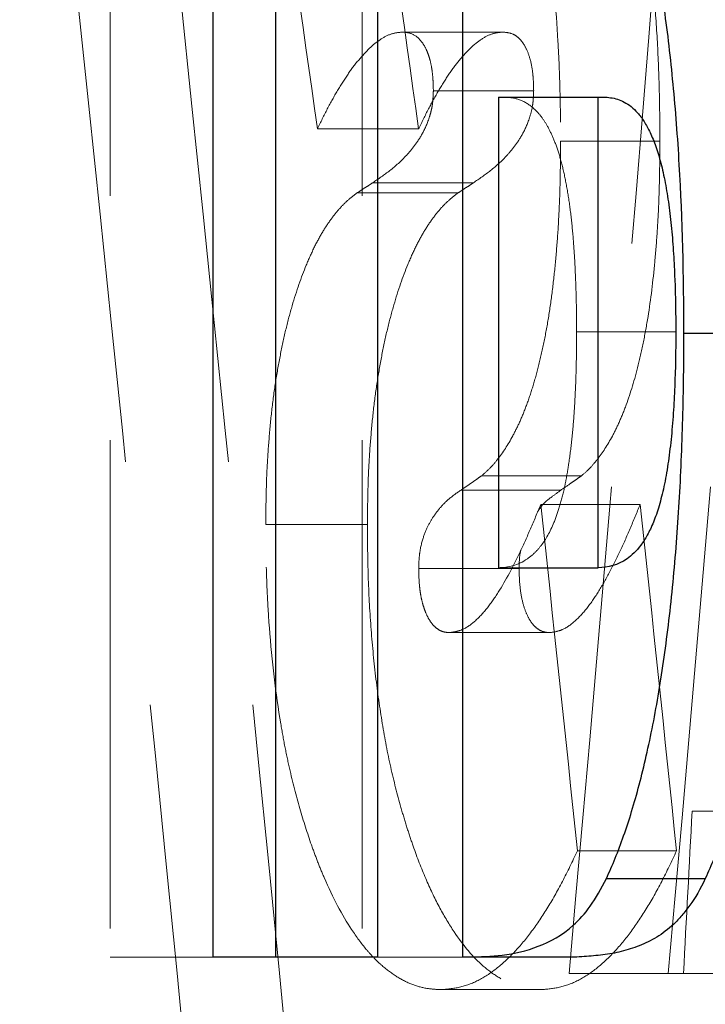
# Model space of a CAD drawing. Units: millimetres. Extents: x 7 to 412, y 7 to 290.
# Drawn here: x 344 to 346, y 243 to 245 of the extents above; entities that cross this region are included whole.
import ezdxf

# ---------------------------------------------------------------- set-up
doc = ezdxf.new("R2010")
doc.units = ezdxf.units.MM
doc.linetypes.add('HIDDEN', pattern=[1.905, 1.27, -0.635])

msp = doc.modelspace()

# ---------------------------------------------------------------- linework, layer by layer
at = {"color": 7, "linetype": 'HIDDEN', "lineweight": 0}
for p, q in [((344.39367, 245.9169), (344.39367, 242.6669)), ((345.0485, 245.9169), (345.0485, 242.6669)), ((345.15383, 245.07274), (345.41538, 245.07274)), ((345.23409, 244.91974), (345.49499, 244.91974)), ((344.93232, 244.82081), (345.19566, 244.82081)), ((345.56505, 244.78916), (345.82334, 244.78916)), ((345.07603, 244.681), (345.33821, 244.681)), ((345.0356, 244.65462), (345.2981, 244.65462)), ((345.60655, 244.29322), (345.86451, 244.29322)), ((345.35931, 243.91862), (345.61922, 243.91862)), ((345.30565, 243.88169), (345.56599, 243.88169)), ((345.51322, 243.8441), (345.77191, 243.8441)), ((344.79806, 243.792), (345.0625, 243.792)), ((345.19586, 243.67791), (345.45707, 243.67791)), ((345.27586, 243.51105), (345.53643, 243.51105)), ((346.08314, 243.04677), (345.90705, 243.04677)), ((345.60858, 242.94323), (345.86652, 242.94323)), ((344.39367, 242.6669), (344.66148, 242.6669)), ((345.08866, 242.6669), (345.3109, 242.6669)), ((345.32649, 242.66674), (345.58675, 242.66674)), ((345.88457, 242.62469), (345.58693, 242.62469)), ((345.88457, 242.62469), (346.10156, 242.62469)), ((345.2528, 242.58248), (345.51356, 242.58248))]:
    msp.add_line(p, q, dxfattribs=at)
at = {"color": 7, "linetype": 'Continuous', "lineweight": 30}
for p, q in [((344.66148, 242.6669), (344.66148, 245.9169)), ((344.82444, 242.6669), (344.82444, 245.9169)), ((345.08866, 245.9169), (345.08866, 242.6669)), ((345.3109, 242.6669), (345.3109, 245.9169)), ((345.40314, 244.90391), (345.40314, 243.67988)), ((345.40314, 244.90391), (345.6627, 244.90391)), ((345.6627, 243.67988), (345.6627, 244.90391)), ((345.6627, 244.90391), (345.67678, 244.90391)), ((345.88571, 244.28992), (346.1415, 244.28992)), ((345.40314, 243.67988), (345.6627, 243.67988)), ((345.68396, 242.87134), (345.94131, 242.87134)), ((345.08866, 242.6669), (344.66148, 242.6669)), ((345.57626, 242.6669), (345.3109, 242.6669))]:
    msp.add_line(p, q, dxfattribs=at)
at = {"color": 7, "linetype": 'HIDDEN', "lineweight": 0}
for centre, major_axis, ratio, start_param, end_param in [((312.90533, 199.01077), (0, 125.95671), 0.2679492, 5.0611947, 5.0994864), ((312.90533, 199.01077), (0, 126.88973), 0.2679492, 5.0585219, 5.0964907), ((312.90533, 266.7764), (0, 96.75393), 0.3488231, 4.4601012, 4.4946428), ((312.90533, 266.7764), (0, 97.47062), 0.3488231, 4.4619962, 4.4962693), ((312.90533, 219.39787), (0, 80.59701), 0.41875, 5.0333018, 5.0443596), ((312.90533, 219.39787), (0, 81.19403), 0.41875, 5.0308586, 5.0418259), ((312.90533, 222.37862), (0, 83.21751), 0.4055637, 4.9620947, 4.9732829), ((312.90533, 222.37862), (0, 83.83394), 0.4055637, 4.9602199, 4.9713203), ((312.90533, 271.67433), (0, 136.70886), 0.246875, 4.4982637, 4.5014222)]:
    msp.add_ellipse(centre, major_axis=major_axis, ratio=ratio, start_param=start_param, end_param=end_param, dxfattribs=at)
for points, knots in [([(345.17472, 245.9591), (345.18739, 245.95827), (345.19998, 245.95744), (345.22489, 245.95327), (345.2372, 245.94973), (345.27371, 245.935), (345.29754, 245.92038), (345.33234, 245.88732), (345.34381, 245.87452), (345.36638, 245.84518), (345.37733, 245.82878), (345.40922, 245.77423), (345.42921, 245.73104), (345.45246, 245.66681), (345.45704, 245.65343), (345.46594, 245.62595), (345.47027, 245.61185), (345.48289, 245.56842), (345.4908, 245.53791), (345.50559, 245.47362), (345.5125, 245.43994), (345.52205, 245.38675), (345.5251, 245.36856), (345.53087, 245.33112), (345.5336, 245.3119), (345.54624, 245.21501), (345.55342, 245.13366), (345.56055, 245.00673), (345.56235, 244.96341), (345.56447, 244.8765), (345.56476, 244.83283), (345.56505, 244.78916)], [0, 0, 0, 0, 0.0625, 0.0625, 0.125, 0.125, 0.25, 0.25, 0.3125, 0.3125, 0.375, 0.375, 0.5, 0.5, 0.53125, 0.53125, 0.5625, 0.5625, 0.625, 0.625, 0.6875, 0.6875, 0.71875, 0.71875, 0.75, 0.75, 0.875, 0.875, 0.9375, 0.9375, 1, 1, 1, 1]), ([(345.82334, 244.78916), (345.82305, 244.83257), (345.82275, 244.87598), (345.8207, 244.96182), (345.81897, 245.00428), (345.81434, 245.08841), (345.81142, 245.13008), (345.80594, 245.19186), (345.80394, 245.21221), (345.79964, 245.25202), (345.79733, 245.27155), (345.78993, 245.32902), (345.78435, 245.36579), (345.77189, 245.43635), (345.76505, 245.47023), (345.75396, 245.51918), (345.75011, 245.53517), (345.74222, 245.56608), (345.73815, 245.58105), (345.72565, 245.62463), (345.71691, 245.65196), (345.70317, 245.69044), (345.69848, 245.70283), (345.68889, 245.72673), (345.68397, 245.73825), (345.669, 245.7713), (345.65874, 245.79136), (345.62715, 245.8461), (345.60497, 245.87517), (345.55848, 245.92003), (345.53468, 245.93481), (345.49826, 245.94968), (345.486, 245.95324), (345.46122, 245.95744), (345.4487, 245.95827), (345.43611, 245.9591)], [0, 0, 0, 0, 0.0625, 0.0625, 0.125, 0.125, 0.1875, 0.1875, 0.21875, 0.21875, 0.25, 0.25, 0.3125, 0.3125, 0.375, 0.375, 0.40625, 0.40625, 0.4375, 0.4375, 0.5, 0.5, 0.53125, 0.53125, 0.5625, 0.5625, 0.625, 0.625, 0.75, 0.75, 0.875, 0.875, 0.9375, 0.9375, 1, 1, 1, 1]), ([(345.15383, 245.07274), (345.14422, 245.07184), (345.13456, 245.0709), (345.11538, 245.06485), (345.10586, 245.05999), (345.07739, 245.04106), (345.05855, 245.02257), (345.03046, 244.98901), (345.02119, 244.97681), (345.0029, 244.95011), (344.99385, 244.93572), (344.97589, 244.90559), (344.967, 244.88979), (344.94954, 244.8562), (344.94095, 244.8385), (344.93232, 244.82081)], [0, 0, 0, 0, 0.125, 0.125, 0.25, 0.25, 0.5, 0.5, 0.625, 0.625, 0.75, 0.75, 0.875, 0.875, 1, 1, 1, 1]), ([(345.23409, 244.91974), (345.23392, 244.92699), (345.23375, 244.93425), (345.23313, 244.94854), (345.23266, 244.95556), (345.23125, 244.96922), (345.23031, 244.97596), (345.22811, 244.98845), (345.22684, 244.99426), (345.22401, 245.00512), (345.22244, 245.0102), (345.21916, 245.0194), (345.21743, 245.02357), (345.21205, 245.03506), (345.20817, 245.04139), (345.19634, 245.05716), (345.18809, 245.06387), (345.17107, 245.07122), (345.16247, 245.07199), (345.15383, 245.07274)], [0, 0, 0, 0, 0.0625, 0.0625, 0.125, 0.125, 0.1875, 0.1875, 0.25, 0.25, 0.3125, 0.3125, 0.375, 0.375, 0.5, 0.5, 0.75, 0.75, 1, 1, 1, 1]), ([(345.19566, 244.82081), (345.2042, 244.83847), (345.21272, 244.85614), (345.22999, 244.88967), (345.23877, 244.90542), (345.25652, 244.93544), (345.26547, 244.94981), (345.28364, 244.97657), (345.29281, 244.98876), (345.3113, 245.01106), (345.3206, 245.02127), (345.33937, 245.0394), (345.34885, 245.04729), (345.36781, 245.06001), (345.3773, 245.06488), (345.39633, 245.07091), (345.40588, 245.07184), (345.41538, 245.07274)], [0, 0, 0, 0, 0.125, 0.125, 0.25, 0.25, 0.375, 0.375, 0.5, 0.5, 0.625, 0.625, 0.75, 0.75, 0.875, 0.875, 1, 1, 1, 1]), ([(345.41538, 245.07274), (345.42388, 245.072), (345.43233, 245.07122), (345.44479, 245.06589), (345.44891, 245.06343), (345.45705, 245.05663), (345.46109, 245.05233), (345.46899, 245.04184), (345.47279, 245.03568), (345.47993, 245.02053), (345.48333, 245.01136), (345.48901, 244.98975), (345.49134, 244.97702), (345.49351, 244.95645), (345.494, 244.94922), (345.49465, 244.93454), (345.49482, 244.92714), (345.49499, 244.91974)], [0, 0, 0, 0, 0.25, 0.25, 0.375, 0.375, 0.5, 0.5, 0.625, 0.625, 0.75, 0.75, 0.875, 0.875, 0.9375, 0.9375, 1, 1, 1, 1]), ([(345.07603, 244.681), (345.09114, 244.69111), (345.10615, 244.70124), (345.13574, 244.72438), (345.15035, 244.73734), (345.17178, 244.76072), (345.17883, 244.76913), (345.19267, 244.78786), (345.1995, 244.79808), (345.21256, 244.82207), (345.21881, 244.83611), (345.22556, 244.85752), (345.22686, 244.86198), (345.22926, 244.87167), (345.23036, 244.87697), (345.23208, 244.88825), (345.23267, 244.89436), (345.23353, 244.90695), (345.23381, 244.91334), (345.23409, 244.91974)], [0, 0, 0, 0, 0.25, 0.25, 0.5, 0.5, 0.625, 0.625, 0.75, 0.75, 0.875, 0.875, 0.90625, 0.90625, 0.9375, 0.9375, 0.96875, 0.96875, 1, 1, 1, 1]), ([(345.49499, 244.91974), (345.49472, 244.91338), (345.49444, 244.90702), (345.4936, 244.89455), (345.49301, 244.88835), (345.49044, 244.87125), (345.4879, 244.86189), (345.47979, 244.83593), (345.47367, 244.82214), (345.4607, 244.7981), (345.45393, 244.78789), (345.44021, 244.76917), (345.43322, 244.76076), (345.41197, 244.73737), (345.39746, 244.7244), (345.36809, 244.70125), (345.3532, 244.69112), (345.33821, 244.681)], [0, 0, 0, 0, 0.03125, 0.03125, 0.0625, 0.0625, 0.125, 0.125, 0.25, 0.25, 0.375, 0.375, 0.5, 0.5, 0.75, 0.75, 1, 1, 1, 1]), ([(345.60655, 244.29322), (345.60672, 244.33918), (345.60576, 244.38456), (345.60314, 244.45202), (345.60209, 244.47442), (345.59927, 244.51884), (345.59749, 244.54075), (345.59339, 244.58327), (345.59106, 244.60402), (345.58551, 244.64387), (345.58229, 244.66317), (345.57532, 244.69963), (345.57153, 244.71667), (345.56325, 244.74811), (345.5588, 244.76264), (345.54928, 244.78937), (345.54428, 244.80118), (345.53399, 244.82243), (345.52872, 244.83208), (345.51786, 244.8491), (345.51226, 244.85636), (345.50081, 244.86903), (345.49504, 244.87443), (345.47758, 244.88838), (345.46576, 244.89466), (345.44176, 244.90195), (345.4296, 244.90321), (345.41733, 244.90391)], [0, 0, 0, 0, 0.125, 0.125, 0.1875, 0.1875, 0.25, 0.25, 0.3125, 0.3125, 0.375, 0.375, 0.4375, 0.4375, 0.5, 0.5, 0.5625, 0.5625, 0.625, 0.625, 0.6875, 0.6875, 0.75, 0.75, 0.875, 0.875, 1, 1, 1, 1]), ([(345.56505, 244.78916), (345.56487, 244.7625), (345.56468, 244.73583), (345.56378, 244.68293), (345.56307, 244.65668), (345.561, 244.60471), (345.55964, 244.57898), (345.55624, 244.52805), (345.55421, 244.50285), (345.54954, 244.45291), (345.54689, 244.42801), (345.54094, 244.3798), (345.53765, 244.35651), (345.53039, 244.31168), (345.52645, 244.29007), (345.51802, 244.24822), (345.5135, 244.22802), (345.50384, 244.18936), (345.49878, 244.17107), (345.48827, 244.13632), (345.48281, 244.11991), (345.47144, 244.08905), (345.46553, 244.0746), (345.45332, 244.04745), (345.44705, 244.03475), (345.42797, 243.99927), (345.41479, 243.9792), (345.39445, 243.95316), (345.38757, 243.94525), (345.37356, 243.93118), (345.36645, 243.9249), (345.35931, 243.91862)], [0, 0, 0, 0, 0.0625, 0.0625, 0.125, 0.125, 0.1875, 0.1875, 0.25, 0.25, 0.3125, 0.3125, 0.375, 0.375, 0.4375, 0.4375, 0.5, 0.5, 0.5625, 0.5625, 0.625, 0.625, 0.6875, 0.6875, 0.75, 0.75, 0.875, 0.875, 0.9375, 0.9375, 1, 1, 1, 1]), ([(345.61922, 243.91862), (345.62629, 243.92488), (345.63332, 243.93115), (345.64718, 243.94518), (345.65398, 243.95305), (345.67408, 243.97895), (345.68707, 243.99887), (345.70587, 244.03398), (345.71203, 244.04649), (345.72409, 244.0734), (345.73002, 244.08794), (345.74705, 244.13432), (345.75747, 244.16889), (345.77175, 244.22617), (345.77627, 244.24632), (345.78476, 244.2886), (345.78872, 244.31034), (345.79957, 244.37763), (345.80536, 244.42548), (345.8124, 244.50076), (345.81448, 244.52645), (345.81791, 244.57799), (345.81928, 244.60398), (345.82135, 244.65633), (345.82207, 244.68271), (345.82296, 244.73577), (345.82315, 244.76247), (345.82334, 244.78916)], [0, 0, 0, 0, 0.0625, 0.0625, 0.125, 0.125, 0.25, 0.25, 0.3125, 0.3125, 0.375, 0.375, 0.5, 0.5, 0.5625, 0.5625, 0.625, 0.625, 0.75, 0.75, 0.8125, 0.8125, 0.875, 0.875, 0.9375, 0.9375, 1, 1, 1, 1]), ([(345.0356, 244.65462), (345.03901, 244.6565), (345.04241, 244.65845), (345.04914, 244.66326), (345.0525, 244.66579), (345.05926, 244.66987), (345.06264, 244.67171), (345.06936, 244.67612), (345.0727, 244.67856), (345.07603, 244.681)], [0, 0, 0, 0, 0.25, 0.25, 0.5, 0.5, 0.75, 0.75, 1, 1, 1, 1]), ([(345.33821, 244.681), (345.3349, 244.67856), (345.33159, 244.67612), (345.32493, 244.67171), (345.32157, 244.66987), (345.31487, 244.66579), (345.31154, 244.66326), (345.30486, 244.65845), (345.30148, 244.6565), (345.2981, 244.65462)], [0, 0, 0, 0, 0.25, 0.25, 0.5, 0.5, 0.75, 0.75, 1, 1, 1, 1]), ([(344.79806, 243.792), (344.79831, 243.81807), (344.79856, 243.84413), (344.79973, 243.89593), (344.80066, 243.92165), (344.80341, 243.97264), (344.80524, 243.9979), (344.8095, 244.04812), (344.81192, 244.07311), (344.81772, 244.12246), (344.82104, 244.14635), (344.82845, 244.19267), (344.83253, 244.21512), (344.84119, 244.25904), (344.84581, 244.28045), (344.8558, 244.32179), (344.86116, 244.34177), (344.87812, 244.39993), (344.89033, 244.4351), (344.90994, 244.48238), (344.91668, 244.49729), (344.9305, 244.52562), (344.93762, 244.53897), (344.95207, 244.56322), (344.9594, 244.57428), (344.97422, 244.59483), (344.98171, 244.60427), (344.99686, 244.62139), (345.00452, 244.62908), (345.02001, 244.64267), (345.02782, 244.64865), (345.0356, 244.65462)], [0, 0, 0, 0, 0.0625, 0.0625, 0.125, 0.125, 0.1875, 0.1875, 0.25, 0.25, 0.3125, 0.3125, 0.375, 0.375, 0.4375, 0.4375, 0.5, 0.5, 0.625, 0.625, 0.6875, 0.6875, 0.75, 0.75, 0.8125, 0.8125, 0.875, 0.875, 0.9375, 0.9375, 1, 1, 1, 1]), ([(345.2981, 244.65462), (345.29042, 244.64867), (345.28271, 244.64273), (345.26745, 244.62924), (345.25991, 244.62163), (345.24499, 244.60468), (345.23762, 244.59536), (345.22306, 244.57507), (345.21585, 244.56416), (345.20166, 244.5403), (345.19469, 244.52725), (345.18099, 244.49912), (345.1742, 244.48408), (345.15456, 244.43661), (345.14246, 244.40158), (345.12577, 244.34424), (345.12043, 244.32436), (345.11035, 244.28269), (345.10565, 244.26082), (345.09692, 244.21643), (345.09284, 244.19383), (345.08546, 244.14748), (345.08217, 244.12372), (345.07644, 244.07499), (345.07402, 244.05), (345.06972, 243.99921), (345.06787, 243.97364), (345.0651, 243.9222), (345.06417, 243.89631), (345.063, 243.84428), (345.06275, 243.81814), (345.0625, 243.792)], [0, 0, 0, 0, 0.0625, 0.0625, 0.125, 0.125, 0.1875, 0.1875, 0.25, 0.25, 0.3125, 0.3125, 0.375, 0.375, 0.5, 0.5, 0.5625, 0.5625, 0.625, 0.625, 0.6875, 0.6875, 0.75, 0.75, 0.8125, 0.8125, 0.875, 0.875, 0.9375, 0.9375, 1, 1, 1, 1]), ([(345.40314, 243.67988), (345.42889, 243.68035), (345.45406, 243.68621), (345.48461, 243.70707), (345.49067, 243.71191), (345.50269, 243.72349), (345.50867, 243.73025), (345.52622, 243.75332), (345.5374, 243.77241), (345.55298, 243.81047), (345.55793, 243.82456), (345.56715, 243.85519), (345.57145, 243.87183), (345.57734, 243.89916), (345.57922, 243.9087), (345.58273, 243.92824), (345.58437, 243.93826), (345.58901, 243.96892), (345.59177, 243.99007), (345.59649, 244.03414), (345.59839, 244.05718), (345.60157, 244.10331), (345.60287, 244.12658), (345.60485, 244.17355), (345.60553, 244.19726), (345.60639, 244.24503), (345.60658, 244.26913), (345.60655, 244.29322)], [0, 0, 0, 0, 0.25, 0.25, 0.3125, 0.3125, 0.375, 0.375, 0.5, 0.5, 0.5625, 0.5625, 0.625, 0.625, 0.65625, 0.65625, 0.6875, 0.6875, 0.75, 0.75, 0.8125, 0.8125, 0.875, 0.875, 0.9375, 0.9375, 1, 1, 1, 1]), ([(345.35931, 243.91862), (345.35488, 243.91559), (345.35044, 243.91255), (345.346, 243.90945), (345.33932, 243.9048), (345.33262, 243.90017), (345.3259, 243.89559), (345.31917, 243.89101), (345.31243, 243.88636), (345.30565, 243.88169)], [0, 0, 0, 0, 0.000985273, 0.000985273, 0.000985273, 0.0024631919, 0.0024631919, 0.0024631919, 0.0039411183, 0.0039411183, 0.0039411183, 0.0039411183]), ([(345.56599, 243.88169), (345.57494, 243.88791), (345.58386, 243.89405), (345.59273, 243.90017), (345.59717, 243.90323), (345.60159, 243.90635), (345.60601, 243.90945), (345.61042, 243.91255), (345.61482, 243.91559), (345.61922, 243.91862)], [0, 0, 0, 0, 0.0019693942, 0.0019693942, 0.0019693942, 0.0029541013, 0.0029541013, 0.0029541013, 0.0039388116, 0.0039388116, 0.0039388116, 0.0039388116]), ([(345.30565, 243.88169), (345.29509, 243.87434), (345.28447, 243.86698), (345.26863, 243.85337), (345.26337, 243.8484), (345.2529, 243.83724), (345.24768, 243.83102), (345.23738, 243.81735), (345.23229, 243.80998), (345.22235, 243.79308), (345.21747, 243.7835), (345.20843, 243.76095), (345.2042, 243.74792), (345.1994, 243.7242), (345.19808, 243.71549), (345.19652, 243.69718), (345.19619, 243.68751), (345.19586, 243.67791)], [0, 0, 0, 0, 0.25, 0.25, 0.375, 0.375, 0.5, 0.5, 0.625, 0.625, 0.75, 0.75, 0.875, 0.875, 0.9375, 0.9375, 1, 1, 1, 1]), ([(345.50467, 243.82459), (345.50696, 243.8282), (345.519, 243.84718), (345.53993, 243.86266), (345.55807, 243.87591), (345.56599, 243.88169)], [0, 0, 0, 0, 0.1167929, 0.6144131, 1, 1, 1, 1]), ([(345.27586, 243.51105), (345.2815, 243.5118), (345.28711, 243.51254), (345.29826, 243.51491), (345.30379, 243.51659), (345.32019, 243.52376), (345.3309, 243.5311), (345.35197, 243.54958), (345.36234, 243.56067), (345.38277, 243.58594), (345.39285, 243.6003), (345.42247, 243.64725), (345.44144, 243.68291), (345.46899, 243.74074), (345.478, 243.76077), (345.49576, 243.80193), (345.50452, 243.82301), (345.51322, 243.8441)], [0, 0, 0, 0, 0.0625, 0.0625, 0.125, 0.125, 0.25, 0.25, 0.375, 0.375, 0.5, 0.5, 0.75, 0.75, 0.875, 0.875, 1, 1, 1, 1]), ([(345.77191, 243.8441), (345.7633, 243.82308), (345.75465, 243.80208), (345.7371, 243.76107), (345.7282, 243.74112), (345.71007, 243.70275), (345.70086, 243.68429), (345.68206, 243.64909), (345.67248, 243.63229), (345.65293, 243.60098), (345.64298, 243.58661), (345.62265, 243.56115), (345.61226, 243.54989), (345.5911, 243.53113), (345.58038, 243.52374), (345.56406, 243.51656), (345.55858, 243.51489), (345.54755, 243.51254), (345.542, 243.51179), (345.53643, 243.51105)], [0, 0, 0, 0, 0.125, 0.125, 0.25, 0.25, 0.375, 0.375, 0.5, 0.5, 0.625, 0.625, 0.75, 0.75, 0.875, 0.875, 0.9375, 0.9375, 1, 1, 1, 1]), ([(345.2528, 242.58248), (345.24004, 242.58329), (345.2272, 242.58409), (345.20147, 242.58847), (345.18859, 242.59223), (345.1628, 242.60279), (345.14989, 242.60951), (345.12405, 242.62593), (345.11111, 242.63564), (345.09172, 242.65287), (345.08526, 242.65907), (345.07234, 242.67246), (345.06587, 242.67967), (345.04658, 242.70271), (345.03394, 242.71982), (344.99667, 242.77635), (344.97272, 242.82113), (344.94424, 242.88734), (344.93861, 242.90113), (344.92757, 242.9295), (344.92218, 242.94408), (344.90635, 242.989), (344.89629, 243.02054), (344.87722, 243.08692), (344.86818, 243.12169), (344.85562, 243.17686), (344.85159, 243.19583), (344.84408, 243.23429), (344.84057, 243.25384), (344.82406, 243.35296), (344.81409, 243.43646), (344.80581, 243.54615), (344.80436, 243.56834), (344.80194, 243.61272), (344.80096, 243.63498), (344.7988, 243.702), (344.79843, 243.747), (344.79806, 243.792)], [0, 0, 0, 0, 0.0625, 0.0625, 0.125, 0.125, 0.1875, 0.1875, 0.25, 0.25, 0.28125, 0.28125, 0.3125, 0.3125, 0.375, 0.375, 0.5, 0.5, 0.53125, 0.53125, 0.5625, 0.5625, 0.625, 0.625, 0.6875, 0.6875, 0.71875, 0.71875, 0.75, 0.75, 0.875, 0.875, 0.90625, 0.90625, 0.9375, 0.9375, 1, 1, 1, 1]), ([(345.0625, 243.792), (345.06287, 243.74716), (345.06324, 243.70233), (345.06605, 243.61374), (345.06844, 243.56996), (345.07487, 243.48327), (345.07892, 243.44036), (345.08889, 243.35554), (345.09467, 243.31451), (345.10768, 243.23544), (345.11499, 243.19747), (345.13128, 243.12483), (345.14018, 243.09001), (345.15445, 243.03966), (345.15935, 243.02326), (345.16934, 242.99151), (345.17443, 242.97611), (345.19003, 242.93126), (345.20082, 242.90316), (345.22315, 242.85046), (345.23469, 242.82589), (345.25849, 242.78027), (345.27077, 242.75922), (345.30785, 242.70217), (345.33313, 242.67161), (345.37176, 242.63663), (345.38479, 242.62667), (345.41076, 242.60989), (345.42371, 242.60306), (345.44953, 242.59233), (345.4624, 242.58852), (345.48806, 242.5841), (345.50085, 242.58329), (345.51356, 242.58248)], [0, 0, 0, 0, 0.0625, 0.0625, 0.125, 0.125, 0.1875, 0.1875, 0.25, 0.25, 0.3125, 0.3125, 0.375, 0.375, 0.40625, 0.40625, 0.4375, 0.4375, 0.5, 0.5, 0.5625, 0.5625, 0.625, 0.625, 0.75, 0.75, 0.8125, 0.8125, 0.875, 0.875, 0.9375, 0.9375, 1, 1, 1, 1]), ([(345.45707, 243.67791), (345.45739, 243.69162), (345.4578, 243.70942), (345.46087, 243.7231), (345.46157, 243.72623)], [0, 0, 0, 0, 0.7708664, 1, 1, 1, 1]), ([(345.19586, 243.67791), (345.1962, 243.66289), (345.19658, 243.6479), (345.1986, 243.62652), (345.19949, 243.61946), (345.20163, 243.60619), (345.20288, 243.6), (345.20567, 243.58837), (345.20722, 243.58288), (345.21048, 243.57271), (345.2122, 243.56804), (345.21754, 243.55505), (345.22138, 243.54767), (345.22935, 243.53537), (345.23344, 243.53056), (345.24174, 243.52277), (345.24596, 243.5197), (345.25448, 243.51495), (345.25876, 243.51339), (345.26731, 243.51163), (345.27159, 243.51134), (345.27586, 243.51105)], [0, 0, 0, 0, 0.125, 0.125, 0.1875, 0.1875, 0.25, 0.25, 0.3125, 0.3125, 0.375, 0.375, 0.5, 0.5, 0.625, 0.625, 0.75, 0.75, 0.875, 0.875, 1, 1, 1, 1]), ([(345.53643, 243.51105), (345.53221, 243.51134), (345.52797, 243.51163), (345.51953, 243.51337), (345.51532, 243.51491), (345.50695, 243.51958), (345.50278, 243.52261), (345.49449, 243.5304), (345.49037, 243.53527), (345.48248, 243.5475), (345.47865, 243.55489), (345.47156, 243.57222), (345.46831, 243.5821), (345.4627, 243.60556), (345.46052, 243.61882), (345.45778, 243.64775), (345.45741, 243.66282), (345.45707, 243.67791)], [0, 0, 0, 0, 0.125, 0.125, 0.25, 0.25, 0.375, 0.375, 0.5, 0.5, 0.625, 0.625, 0.75, 0.75, 0.875, 0.875, 1, 1, 1, 1]), ([(345.60858, 242.94323), (345.59581, 242.91619), (345.58292, 242.88918), (345.55655, 242.83845), (345.54305, 242.81485), (345.51548, 242.77055), (345.50141, 242.7498), (345.47264, 242.71154), (345.45797, 242.69408), (345.42815, 242.66278), (345.41299, 242.64891), (345.38213, 242.62492), (345.3664, 242.61479), (345.3346, 242.59864), (345.31851, 242.59259), (345.28593, 242.58512), (345.26944, 242.5838), (345.2528, 242.58248)], [0, 0, 0, 0, 0.125, 0.125, 0.25, 0.25, 0.375, 0.375, 0.5, 0.5, 0.625, 0.625, 0.75, 0.75, 0.875, 0.875, 1, 1, 1, 1]), ([(345.51356, 242.58248), (345.53006, 242.5838), (345.54642, 242.58512), (345.57873, 242.59259), (345.59468, 242.59864), (345.6262, 242.61476), (345.6418, 242.62488), (345.67243, 242.64888), (345.68747, 242.66274), (345.71703, 242.694), (345.73154, 242.7114), (345.76007, 242.74963), (345.77407, 242.77043), (345.80147, 242.81479), (345.81487, 242.83841), (345.84106, 242.88917), (345.85384, 242.91619), (345.86652, 242.94323)], [0, 0, 0, 0, 0.125, 0.125, 0.25, 0.25, 0.375, 0.375, 0.5, 0.5, 0.625, 0.625, 0.75, 0.75, 0.875, 0.875, 1, 1, 1, 1])]:
    msp.add_open_spline(points, degree=3, knots=knots, dxfattribs=at)
at = {"color": 7, "linetype": 'Continuous', "lineweight": 30}
for points, knots in [([(345.88571, 244.28992), (345.8858, 244.43897), (345.88202, 244.58512), (345.87167, 244.76369), (345.86929, 244.79932), (345.8639, 244.86948), (345.86091, 244.9038), (345.85447, 244.97131), (345.85102, 245.0045), (345.84349, 245.06927), (345.8394, 245.10089), (345.83071, 245.16284), (345.8261, 245.19317), (345.81629, 245.25245), (345.81107, 245.28151), (345.79472, 245.36576), (345.78296, 245.41801), (345.76388, 245.49024), (345.75729, 245.51332), (345.74371, 245.55792), (345.73673, 245.57941), (345.72232, 245.62071), (345.71493, 245.64047), (345.69979, 245.67795), (345.69205, 245.69571), (345.68412, 245.71245)], [0, 0, 0, 0, 0.25, 0.25, 0.3125, 0.3125, 0.375, 0.375, 0.4375, 0.4375, 0.5, 0.5, 0.5625, 0.5625, 0.625, 0.625, 0.75, 0.75, 0.8125, 0.8125, 0.875, 0.875, 0.9375, 0.9375, 1, 1, 1, 1]), ([(345.67678, 244.90391), (345.68897, 244.90321), (345.70105, 244.90195), (345.72487, 244.89464), (345.73661, 244.88834), (345.75395, 244.87435), (345.75969, 244.86894), (345.77106, 244.85624), (345.77662, 244.84895), (345.78742, 244.83184), (345.79267, 244.82215), (345.80035, 244.8061), (345.80287, 244.80048), (345.80783, 244.78849), (345.81026, 244.78212), (345.81728, 244.76216), (345.82167, 244.74769), (345.82983, 244.71634), (345.83358, 244.69933), (345.84048, 244.66288), (345.84367, 244.64357), (345.84917, 244.6037), (345.85148, 244.58293), (345.85555, 244.54033), (345.85732, 244.51836), (345.8601, 244.47406), (345.86113, 244.45172), (345.86373, 244.38442), (345.86468, 244.33913), (345.86451, 244.29322)], [0, 0, 0, 0, 0.125, 0.125, 0.25, 0.25, 0.3125, 0.3125, 0.375, 0.375, 0.4375, 0.4375, 0.46875, 0.46875, 0.5, 0.5, 0.5625, 0.5625, 0.625, 0.625, 0.6875, 0.6875, 0.75, 0.75, 0.8125, 0.8125, 0.875, 0.875, 1, 1, 1, 1]), ([(345.86451, 244.29322), (345.86455, 244.24519), (345.86381, 244.19768), (345.8609, 244.12757), (345.85963, 244.1044), (345.85729, 244.06993), (345.85643, 244.05849), (345.85453, 244.03572), (345.85347, 244.02438), (345.84999, 243.99124), (345.84726, 243.97007), (345.84268, 243.9394), (345.84107, 243.92938), (345.83761, 243.90985), (345.83576, 243.9003), (345.82991, 243.87278), (345.82565, 243.85605), (345.81652, 243.82534), (345.81166, 243.8113), (345.80135, 243.78576), (345.79599, 243.77451), (345.78499, 243.75471), (345.77934, 243.74612), (345.76781, 243.73076), (345.76193, 243.72399), (345.74995, 243.71226), (345.74388, 243.70734), (345.71339, 243.68622), (345.68832, 243.68035), (345.6627, 243.67988)], [0, 0, 0, 0, 0.125, 0.125, 0.1875, 0.1875, 0.21875, 0.21875, 0.25, 0.25, 0.3125, 0.3125, 0.34375, 0.34375, 0.375, 0.375, 0.4375, 0.4375, 0.5, 0.5, 0.5625, 0.5625, 0.625, 0.625, 0.6875, 0.6875, 0.75, 0.75, 1, 1, 1, 1]), ([(345.68396, 242.87134), (345.6997, 242.90529), (345.71476, 242.94204), (345.73615, 243.0028), (345.74308, 243.02402), (345.75656, 243.06828), (345.76311, 243.09129), (345.77581, 243.13936), (345.78195, 243.16446), (345.79385, 243.21661), (345.79962, 243.24359), (345.816, 243.32675), (345.82571, 243.38566), (345.83884, 243.47819), (345.84298, 243.50972), (345.85068, 243.57457), (345.85424, 243.60804), (345.86075, 243.67603), (345.8637, 243.71041), (345.86904, 243.77985), (345.87145, 243.8149), (345.87562, 243.88583), (345.8774, 243.92169), (345.88048, 243.994), (345.88179, 244.03046), (345.88383, 244.10412), (345.88456, 244.14127), (345.8855, 244.2155), (345.88572, 244.25268), (345.88571, 244.28992)], [0, 0, 0, 0, 0.125, 0.125, 0.1875, 0.1875, 0.25, 0.25, 0.3125, 0.3125, 0.375, 0.375, 0.5, 0.5, 0.5625, 0.5625, 0.625, 0.625, 0.6875, 0.6875, 0.75, 0.75, 0.8125, 0.8125, 0.875, 0.875, 0.9375, 0.9375, 1, 1, 1, 1]), ([(346.1415, 244.28992), (346.14151, 244.21556), (346.14066, 244.14186), (346.13768, 244.03257), (346.1364, 243.99636), (346.13337, 243.92429), (346.13163, 243.88842), (346.12749, 243.81716), (346.12509, 243.78165), (346.11976, 243.71162), (346.11684, 243.67725), (346.11046, 243.60989), (346.10699, 243.5769), (346.09944, 243.51246), (346.09537, 243.481), (346.08671, 243.41928), (346.08213, 243.38903), (346.07241, 243.32985), (346.06724, 243.30081), (346.05639, 243.24508), (346.05072, 243.21832), (346.039, 243.16642), (346.03294, 243.14134), (346.02036, 243.09317), (346.01385, 243.07003), (346.00042, 243.02542), (345.99349, 243.00397), (345.97203, 242.94239), (345.95696, 242.90535), (345.94131, 242.87134)], [0, 0, 0, 0, 0.125, 0.125, 0.1875, 0.1875, 0.25, 0.25, 0.3125, 0.3125, 0.375, 0.375, 0.4375, 0.4375, 0.5, 0.5, 0.5625, 0.5625, 0.625, 0.625, 0.6875, 0.6875, 0.75, 0.75, 0.8125, 0.8125, 0.875, 0.875, 1, 1, 1, 1]), ([(345.32649, 242.66751), (345.35564, 242.66833), (345.41755, 242.67008), (345.50833, 242.69067), (345.58425, 242.7326), (345.64287, 242.79535), (345.67021, 242.8459), (345.68396, 242.87134)], [0, 0, 0, 0, 0.2247704, 0.4772691, 0.7349917, 0.8666536, 1, 1, 1, 1]), ([(345.94131, 242.87134), (345.92841, 242.84335), (345.91504, 242.82098), (345.89444, 242.79235), (345.88749, 242.78363), (345.87344, 242.76739), (345.86634, 242.75989), (345.84481, 242.73929), (345.83013, 242.72817), (345.80021, 242.70996), (345.78496, 242.70275), (345.75411, 242.69055), (345.73851, 242.68571), (345.70696, 242.67767), (345.691, 242.67471), (345.66682, 242.67184), (345.65872, 242.67111), (345.64244, 242.6697), (345.63426, 242.66899), (345.60961, 242.66718), (345.59302, 242.66639), (345.57626, 242.6669)], [0, 0, 0, 0, 0.125, 0.125, 0.1875, 0.1875, 0.25, 0.25, 0.375, 0.375, 0.5, 0.5, 0.625, 0.625, 0.75, 0.75, 0.8125, 0.8125, 0.875, 0.875, 1, 1, 1, 1])]:
    msp.add_open_spline(points, degree=3, knots=knots, dxfattribs=at)

doc.saveas('drawing.dxf')
